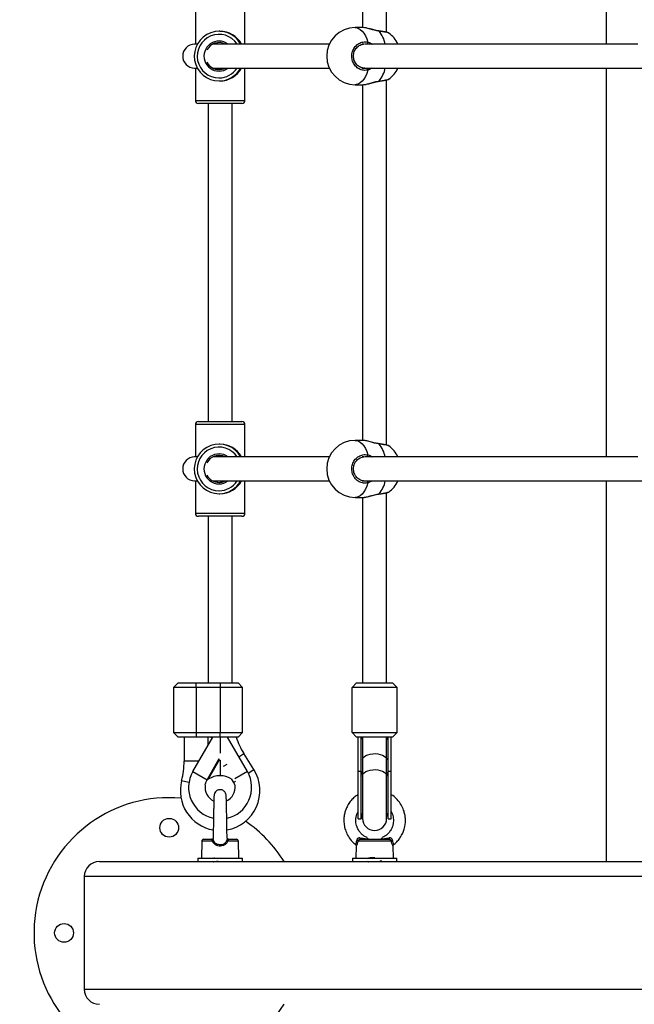
# Model space of a CAD drawing. Units: millimetres. Extents: x -5.7 to 11.4, y -0.5 to 15.
# Drawn here: x 1.7 to 2.1, y 6.2 to 6.9 of the extents above; entities that cross this region are included whole.
import ezdxf

# ---------------------------------------------------------------- set-up
doc = ezdxf.new("R2010")
doc.units = ezdxf.units.MM
doc.layers.add('DIASTASEIS', color=253, linetype='Continuous', lineweight=5)
doc.styles.get("Standard").update_dxf_attribs({"font": 'ARIALN.TTF'})
doc.dimstyles.get("Standard").update_dxf_attribs({"dimtxt": 0.18, "dimasz": 0.15, "dimexe": 0.18, "dimexo": 0.0625, "dimgap": 0.09, "dimtad": 0, "dimtih": 1, "dimtoh": 1, "dimzin": 0, "dimdsep": 46, "dimtxsty": 'Standard', "dimblk": 'OBLIQUE', "dimcen": 0.09, "dimadec": 0, "dimazin": 0, "dimtfac": 1, "dimtofl": 0, "dimtmove": 0, "dimatfit": 3, "dimfxl": 1, "dimtolj": 1, "dimtzin": 0, "dimarcsym": 0})

# ---------------------------------------------------------------- blocks, each defined once
blk = doc.blocks.new('sadw')
at = {"color": 7, "linetype": 'Continuous', "lineweight": 25}
for p, q in [((2645.94511, 2877.12385), (2645.94511, 2876.86785)), ((2645.7829, 2877.005), (2645.7829, 2876.87885)), ((2645.7989, 2876.87571), (2645.7989, 2877.005)), ((2645.67156, 2876.88935), (2645.67156, 2876.86785)), ((2645.70456, 2876.86785), (2645.70456, 2876.88935)), ((2645.68784, 2876.87635), (2645.68734, 2876.87635)), ((2645.78317, 2876.87885), (2645.77801, 2876.87885)), ((2645.78417, 2876.87872), (2645.78317, 2876.87884)), ((2645.80034, 2876.87517), (2645.80027, 2876.8752)), ((2645.67291, 2876.86785), (2645.67099, 2876.86785)), ((2645.76077, 2876.86785), (2645.68334, 2876.86785)), ((2645.78366, 2876.86785), (2645.7826, 2876.86785)), ((2645.78419, 2876.86783), (2645.7834, 2876.8677)), ((2645.67099, 2876.85185), (2645.67291, 2876.85185)), ((2645.67156, 2876.85185), (2645.67156, 2876.83035)), ((2645.68334, 2876.85185), (2645.76077, 2876.85185)), ((2645.70456, 2876.83035), (2645.70456, 2876.85185)), ((2645.78268, 2876.85185), (2646.15394, 2876.85185)), ((2645.78347, 2876.85191), (2645.78418, 2876.85195)), ((2645.94511, 2876.85185), (2645.94511, 2876.59315)), ((2645.68734, 2876.84335), (2645.68784, 2876.84335)), ((2645.7989, 2876.60101), (2645.7989, 2876.844)), ((2645.80029, 2876.8445), (2645.80031, 2876.84452)), ((2645.77801, 2876.84085), (2645.78317, 2876.84085)), ((2645.7829, 2876.84085), (2645.7829, 2876.60415)), ((2645.70256, 2876.82835), (2645.67356, 2876.82835)), ((2645.68006, 2876.82835), (2645.68006, 2876.61665)), ((2645.69606, 2876.61665), (2645.69606, 2876.82835)), ((2645.67156, 2876.61465), (2645.67156, 2876.59315)), ((2645.67356, 2876.61665), (2645.70255, 2876.61665)), ((2645.70255, 2876.61665), (2645.70256, 2876.61665)), ((2645.70456, 2876.59315), (2645.70456, 2876.61465)), ((2645.68784, 2876.60165), (2645.68734, 2876.60165)), ((2645.78317, 2876.60415), (2645.77801, 2876.60415)), ((2645.78417, 2876.60402), (2645.78317, 2876.60414)), ((2645.80034, 2876.60047), (2645.80027, 2876.6005)), ((2645.67291, 2876.59315), (2645.67099, 2876.59315)), ((2645.76077, 2876.59315), (2645.68334, 2876.59315)), ((2645.78366, 2876.59315), (2645.7826, 2876.59315)), ((2645.78419, 2876.59313), (2645.7834, 2876.593)), ((2645.67099, 2876.57715), (2645.67291, 2876.57715)), ((2645.67156, 2876.57715), (2645.67156, 2876.55565)), ((2645.68334, 2876.57715), (2645.76077, 2876.57715)), ((2645.70456, 2876.55565), (2645.70456, 2876.57715)), ((2645.78268, 2876.57715), (2646.15394, 2876.57715)), ((2645.78347, 2876.57721), (2645.78418, 2876.57725)), ((2645.94511, 2876.57715), (2645.94511, 2876.32385)), ((2645.68734, 2876.56865), (2645.68784, 2876.56865)), ((2645.7989, 2876.4427), (2645.7989, 2876.5693)), ((2645.80029, 2876.5698), (2645.80031, 2876.56982)), ((2645.77801, 2876.56615), (2645.78317, 2876.56615)), ((2645.7829, 2876.56615), (2645.7829, 2876.4427)), ((2645.70256, 2876.55365), (2645.67356, 2876.55365)), ((2645.68006, 2876.55365), (2645.68006, 2876.4427)), ((2645.69606, 2876.4427), (2645.69606, 2876.55365)), ((2645.66006, 2876.4427), (2645.65706, 2876.4397)), ((2645.66006, 2876.4427), (2645.67206, 2876.4427)), ((2645.67206, 2876.4397), (2645.67206, 2876.4427)), ((2645.67206, 2876.4427), (2645.68806, 2876.4427)), ((2645.68806, 2876.4427), (2645.70006, 2876.4427)), ((2645.68806, 2876.4427), (2645.68806, 2876.4397)), ((2645.70306, 2876.4397), (2645.70006, 2876.4427)), ((2645.7789, 2876.4427), (2645.7759, 2876.4397)), ((2645.7789, 2876.4427), (2645.8029, 2876.4427)), ((2645.8029, 2876.4427), (2645.8059, 2876.4397)), ((2645.65706, 2876.4397), (2645.65706, 2876.4097)), ((2645.67206, 2876.4397), (2645.65706, 2876.4397)), ((2645.68806, 2876.4397), (2645.67206, 2876.4397)), ((2645.67206, 2876.4397), (2645.67206, 2876.4097)), ((2645.68806, 2876.4397), (2645.68806, 2876.4097)), ((2645.70306, 2876.4397), (2645.68806, 2876.4397)), ((2645.70306, 2876.4097), (2645.70306, 2876.4397)), ((2645.8059, 2876.4397), (2645.7759, 2876.4397)), ((2645.7759, 2876.4097), (2645.7759, 2876.4397)), ((2645.8059, 2876.4097), (2645.8059, 2876.4397)), ((2645.65706, 2876.4097), (2645.66006, 2876.4067)), ((2645.65706, 2876.4097), (2645.67206, 2876.4097)), ((2645.67206, 2876.4067), (2645.66006, 2876.4067)), ((2645.66406, 2876.4067), (2645.66406, 2876.39065)), ((2645.66987, 2876.3837), (2645.68315, 2876.4067)), ((2645.67206, 2876.4097), (2645.68806, 2876.4097)), ((2645.67206, 2876.4097), (2645.67206, 2876.4067)), ((2645.68806, 2876.4067), (2645.67206, 2876.4067)), ((2645.68006, 2876.40134), (2645.68006, 2876.4067)), ((2645.68208, 2876.4067), (2645.68241, 2876.40542)), ((2645.68801, 2876.4067), (2645.68801, 2876.39589)), ((2645.68806, 2876.4067), (2645.68806, 2876.4097)), ((2645.68806, 2876.4097), (2645.70306, 2876.4097)), ((2645.70006, 2876.4067), (2645.68806, 2876.4067)), ((2645.68811, 2876.4067), (2645.68811, 2876.39611)), ((2645.70624, 2876.3837), (2645.69294, 2876.40673)), ((2645.70006, 2876.4067), (2645.70306, 2876.4097)), ((2645.7759, 2876.4097), (2645.8059, 2876.4097)), ((2645.7789, 2876.4067), (2645.7759, 2876.4097)), ((2645.8029, 2876.4067), (2645.7789, 2876.4067)), ((2645.7799, 2876.3837), (2645.7799, 2876.40673)), ((2645.7819, 2876.3837), (2645.7819, 2876.4067)), ((2645.7829, 2876.4067), (2645.7829, 2876.39144)), ((2645.7989, 2876.39144), (2645.7989, 2876.4067)), ((2645.7999, 2876.3837), (2645.7999, 2876.4067)), ((2645.8019, 2876.3837), (2645.8019, 2876.40673)), ((2645.8029, 2876.4067), (2645.8059, 2876.4097)), ((2645.68801, 2876.39132), (2645.68801, 2876.38093)), ((2645.68801, 2876.39124), (2645.68811, 2876.39106)), ((2645.68811, 2876.39113), (2645.68811, 2876.38093)), ((2645.71055, 2876.385), (2645.70391, 2876.39566)), ((2645.7829, 2876.39144), (2645.7829, 2876.38078)), ((2645.7989, 2876.38078), (2645.7989, 2876.39144)), ((2645.66987, 2876.3837), (2645.67934, 2876.37823)), ((2645.7799, 2876.3522), (2645.7799, 2876.3837)), ((2645.7819, 2876.3837), (2645.7799, 2876.3837)), ((2645.7819, 2876.3522), (2645.7819, 2876.3837)), ((2645.8019, 2876.3837), (2645.7999, 2876.3837)), ((2645.7999, 2876.3522), (2645.7999, 2876.3837)), ((2645.8019, 2876.3522), (2645.8019, 2876.3837)), ((2645.67941, 2876.37819), (2645.67934, 2876.37823)), ((2645.67941, 2876.37819), (2645.67937, 2876.37816)), ((2645.69546, 2876.37898), (2645.69697, 2876.37655)), ((2645.7829, 2876.38078), (2645.7829, 2876.3525)), ((2645.7989, 2876.3525), (2645.7989, 2876.38078)), ((2645.7799, 2876.3522), (2645.7819, 2876.3522)), ((2645.7999, 2876.3522), (2645.8019, 2876.3522)), ((2645.6771, 2876.3387), (2645.6825, 2876.3387)), ((2645.68342, 2876.33994), (2645.6834, 2876.33929)), ((2645.69361, 2876.3387), (2645.69901, 2876.3387)), ((2645.78146, 2876.3387), (2645.80034, 2876.3387)), ((2645.67585, 2876.33748), (2645.67556, 2876.3262)), ((2645.70056, 2876.3262), (2645.70026, 2876.33748)), ((2645.77816, 2876.33519), (2645.77815, 2876.33517)), ((2645.77861, 2876.33417), (2645.7784, 2876.3262)), ((2645.80203, 2876.33748), (2645.77978, 2876.33748)), ((2645.8034, 2876.3262), (2645.8032, 2876.33418)), ((2645.67326, 2876.3262), (2645.67326, 2876.32385)), ((2645.67326, 2876.3262), (2645.70203, 2876.3262)), ((2645.68374, 2876.3262), (2645.68391, 2876.3261)), ((2645.70203, 2876.3262), (2645.70286, 2876.3262)), ((2645.70286, 2876.32385), (2645.70286, 2876.3262)), ((2645.7761, 2876.3262), (2645.7761, 2876.32385)), ((2645.7761, 2876.3262), (2645.78113, 2876.3262)), ((2645.78113, 2876.3262), (2645.8057, 2876.3262)), ((2645.78654, 2876.3262), (2645.78676, 2876.32607)), ((2645.8057, 2876.32385), (2645.8057, 2876.3262)), ((2645.60766, 2876.32385), (2646.44859, 2876.32385)), ((2645.59766, 2876.31385), (2645.59766, 2876.23885))]:
    blk.add_line(p, q, dxfattribs=at)
at = {"color": 8, "linetype": 'Continuous', "lineweight": 25}
for p, q in [((2645.78418, 2876.85195), (2645.78433, 2876.85196)), ((2645.67156, 2876.83035), (2645.70455, 2876.83035)), ((2645.70455, 2876.83035), (2645.70456, 2876.83035)), ((2645.70456, 2876.61465), (2645.67156, 2876.61465)), ((2645.78418, 2876.57725), (2645.78433, 2876.57726)), ((2645.67156, 2876.55565), (2645.70455, 2876.55565)), ((2645.70455, 2876.55565), (2645.70456, 2876.55565)), ((2645.67388, 2876.39065), (2645.66406, 2876.39065)), ((2645.67934, 2876.37823), (2645.68751, 2876.39239)), ((2645.68775, 2876.39181), (2645.68018, 2876.3787)), ((2645.70054, 2876.39357), (2645.70391, 2876.39566)), ((2645.69036, 2876.38723), (2645.69282, 2876.38876)), ((2645.70624, 2876.3837), (2645.69791, 2876.37889)), ((2645.7068, 2876.38267), (2645.71055, 2876.385)), ((2645.6673, 2876.37637), (2645.6624, 2876.37763)), ((2645.69697, 2876.37655), (2645.69834, 2876.3774)), ((2645.68305, 2876.33748), (2645.67585, 2876.33748)), ((2645.70026, 2876.33748), (2645.69307, 2876.33748)), ((2646.44725, 2876.31385), (2645.59766, 2876.31385)), ((2645.59766, 2876.23885), (2646.43722, 2876.23885))]:
    blk.add_line(p, q, dxfattribs=at)
at = {"color": 8, "linetype": 'Continuous', "lineweight": 25, "flags": 128}
for points in [[(2645.77801, 2876.87885), (2645.77869, 2876.8788), (2645.78005, 2876.87842), (2645.78137, 2876.87767), (2645.78262, 2876.87656), (2645.78378, 2876.87512), (2645.78482, 2876.87337), (2645.78573, 2876.87136), (2645.78648, 2876.86911)], [(2645.79392, 2876.87644), (2645.79385, 2876.87653), (2645.79379, 2876.87656)], [(2645.78648, 2876.85058), (2645.78573, 2876.84834), (2645.78482, 2876.84632), (2645.78378, 2876.84457), (2645.78262, 2876.84313), (2645.78137, 2876.84202), (2645.78005, 2876.84127), (2645.77869, 2876.8409), (2645.77801, 2876.84085)], [(2645.77801, 2876.60415), (2645.77869, 2876.6041), (2645.78005, 2876.60372), (2645.78137, 2876.60297), (2645.78262, 2876.60186), (2645.78378, 2876.60042), (2645.78482, 2876.59867), (2645.78573, 2876.59666), (2645.78648, 2876.59441)], [(2645.79392, 2876.60174), (2645.79385, 2876.60183), (2645.79379, 2876.60186)], [(2645.78648, 2876.57588), (2645.78573, 2876.57364), (2645.78482, 2876.57162), (2645.78378, 2876.56987), (2645.78262, 2876.56843), (2645.78137, 2876.56732), (2645.78005, 2876.56657), (2645.77869, 2876.5662), (2645.77801, 2876.56615)], [(2645.7829, 2876.39144), (2645.78295, 2876.39189), (2645.78332, 2876.39279), (2645.78405, 2876.39362), (2645.7851, 2876.39434), (2645.78641, 2876.39494), (2645.78794, 2876.39536), (2645.78961, 2876.39561), (2645.79134, 2876.39566), (2645.79304, 2876.39551), (2645.79465, 2876.39517), (2645.79608, 2876.39466), (2645.79727, 2876.394), (2645.79816, 2876.39321), (2645.79872, 2876.39235), (2645.7989, 2876.39144)], [(2645.7829, 2876.38078), (2645.78295, 2876.38123), (2645.78332, 2876.38213), (2645.78405, 2876.38296), (2645.7851, 2876.38368), (2645.78641, 2876.38428), (2645.78794, 2876.3847), (2645.78961, 2876.38495), (2645.79134, 2876.385), (2645.79304, 2876.38485), (2645.79465, 2876.38451), (2645.79608, 2876.384), (2645.79727, 2876.38334), (2645.79816, 2876.38255), (2645.79872, 2876.38169), (2645.7989, 2876.38078)]]:
    blk.add_lwpolyline(points, dxfattribs=at)
at = {"color": 7, "linetype": 'Continuous', "lineweight": 25, "flags": 128}
for points in [[(2645.96609, 2876.86785), (2645.95231, 2876.86785), (2645.93877, 2876.86785), (2645.92548, 2876.86785), (2645.91244, 2876.86785), (2645.89966, 2876.86785), (2645.88714, 2876.86785), (2645.87489, 2876.86785), (2645.86291, 2876.86785), (2645.85121, 2876.86785), (2645.83978, 2876.86785), (2645.82864, 2876.86785), (2645.81779, 2876.86785), (2645.80724, 2876.86785), (2645.79697, 2876.86785), (2645.78701, 2876.86785), (2645.78454, 2876.86785)], [(2645.79379, 2876.84314), (2645.79385, 2876.84317), (2645.79392, 2876.84326)], [(2645.96609, 2876.59315), (2645.95231, 2876.59315), (2645.93877, 2876.59315), (2645.92548, 2876.59315), (2645.91244, 2876.59315), (2645.89966, 2876.59315), (2645.88714, 2876.59315), (2645.87489, 2876.59315), (2645.86291, 2876.59315), (2645.85121, 2876.59315), (2645.83978, 2876.59315), (2645.82864, 2876.59315), (2645.81779, 2876.59315), (2645.80724, 2876.59315), (2645.79697, 2876.59315), (2645.78701, 2876.59315), (2645.78454, 2876.59315)], [(2645.79379, 2876.56844), (2645.79385, 2876.56847), (2645.79392, 2876.56856)], [(2645.67847, 2876.37603), (2645.67859, 2876.37643), (2645.67938, 2876.37816)], [(2645.67819, 2876.37483), (2645.6784, 2876.37572), (2645.67847, 2876.37603)], [(2645.78146, 2876.3387), (2645.78142, 2876.33871), (2645.78137, 2876.33876), (2645.78132, 2876.33883), (2645.78128, 2876.33894), (2645.78125, 2876.33907), (2645.78122, 2876.33922), (2645.78119, 2876.33939), (2645.78117, 2876.33957)], [(2645.80064, 2876.33957), (2645.80062, 2876.33939), (2645.80059, 2876.33922), (2645.80056, 2876.33907), (2645.80052, 2876.33894), (2645.80048, 2876.33883), (2645.80044, 2876.33876), (2645.80039, 2876.33871), (2645.80034, 2876.3387)]]:
    blk.add_lwpolyline(points, dxfattribs=at)
at = {"color": 7, "linetype": 'Continuous', "lineweight": 25}
for centre in [(2645.65416, 2876.34635), (2645.58416, 2876.27635)]:
    blk.add_circle(centre, 0.00625, dxfattribs=at)
for centre, radius, start, end in [((2645.68734, 2876.85985), 0.0165, 29.00594, 270.00099), ((2645.77801, 2876.85985), 0.019, 90, 270), ((2645.78918, 2876.85985), 0.019, 24.90106, 53.93908), ((2645.68733, 2876.85985), 0.009, 62.73268, 152.93181), ((2645.67118, 2876.85985), 0.008, 91.34676, 268.65324), ((2645.68733, 2876.85985), 0.009, 207.06917, 269.99876), ((2645.68733, 2876.85985), 0.009, 270.00014, 297.2682), ((2645.68734, 2876.85985), 0.0165, 270.00111, 331.00073), ((2645.78918, 2876.85985), 0.019, 305.98359, 335.09894), ((2645.67356, 2876.83035), 0.002, 180, 270), ((2645.70256, 2876.83035), 0.002, 270, 0), ((2645.67356, 2876.61465), 0.002, 90, 180), ((2645.70256, 2876.61465), 0.002, 0, 90), ((2645.68734, 2876.58515), 0.0165, 29.00594, 270.00099), ((2645.77801, 2876.58515), 0.019, 90, 270), ((2645.78918, 2876.58515), 0.019, 24.90106, 53.93908), ((2645.68733, 2876.58515), 0.009, 62.73268, 152.93181), ((2645.67118, 2876.58515), 0.008, 91.34676, 268.65324), ((2645.68733, 2876.58515), 0.009, 207.06917, 269.99876), ((2645.68733, 2876.58515), 0.009, 270.00014, 297.2682), ((2645.68734, 2876.58515), 0.0165, 270.00111, 331.00073), ((2645.78918, 2876.58515), 0.019, 305.98359, 335.09894), ((2645.67356, 2876.55565), 0.002, 180, 270), ((2645.70256, 2876.55565), 0.002, 270, 0), ((2645.74806, 2876.42315), 0.052, 198.44577, 211.90898), ((2645.61206, 2876.39065), 0.052, 345.5012, 0), ((2645.68806, 2876.3732), 0.021, 150, 257.82188), ((2645.68806, 2876.3732), 0.021, 282.13161, 30), ((2645.68806, 2876.371), 0.0265, 279.91898, 31.90898), ((2645.68806, 2876.371), 0.0265, 165.5012, 260.12358), ((2645.68806, 2876.3732), 0.01007, 150, 150.44593), ((2645.68806, 2876.36593), 0.015, 90.19099, 121.66133), ((2645.68806, 2876.36593), 0.015, 60.43477, 89.80901), ((2645.68806, 2876.3732), 0.01, 170.59123, 244.98662), ((2645.68806, 2876.3732), 0.01, 295.18187, 7.05981), ((2645.68806, 2876.371), 0.0105, 19.06112, 31.90898), ((2645.65416, 2876.27635), 0.09, 84.98508, 328.14457), ((2645.7909, 2876.3522), 0.009, 152.73396, 180), ((2645.7909, 2876.3525), 0.008, 180, 0), ((2645.7909, 2876.3522), 0.009, 0, 27.26604), ((2645.65416, 2876.27635), 0.09, 31.85543, 55.61187), ((2645.6771, 2876.33745), 0.00125, 90, 178.5), ((2645.68233, 2876.33935), 0.002, 290.82429, 312.25107), ((2645.69378, 2876.33935), 0.002, 227.7449, 249.17414), ((2645.69901, 2876.33745), 0.00125, 1.5, 90), ((2645.77859, 2876.33606), 0.00186, 50.12168, 77.79591), ((2645.80322, 2876.33606), 0.00186, 102.20409, 129.87832), ((2645.60766, 2876.31385), 0.01, 90, 180), ((2645.60766, 2876.23885), 0.01, 180, 270)]:
    blk.add_arc(centre, radius, start, end, dxfattribs=at)
at = {"color": 8, "linetype": 'Continuous', "lineweight": 25}
for centre, radius, start, end in [((2645.77822, 2876.86374), 0.02018, 11.74146, 38.97916), ((2645.68732, 2876.85985), 0.0145, 33.48906, 270.00049), ((2645.68732, 2876.85985), 0.01, 53.13432, 269.99879), ((2645.78431, 2876.86905), 0.00217, 326.26159, 1.49403), ((2645.68731, 2876.85985), 0.0145, 270.00109, 326.51771), ((2645.68732, 2876.85985), 0.01, 270.00031, 306.87259), ((2645.78431, 2876.85064), 0.00217, 358.50597, 33.73841), ((2645.7787, 2876.85573), 0.01968, 320.66277, 348.6166), ((2645.77822, 2876.58904), 0.02018, 11.74146, 38.97916), ((2645.68732, 2876.58515), 0.0145, 33.48906, 270.00049), ((2645.68732, 2876.58515), 0.01, 53.13432, 269.99879), ((2645.78431, 2876.59435), 0.00217, 326.26159, 1.49403), ((2645.68731, 2876.58515), 0.0145, 270.00109, 326.51771), ((2645.68732, 2876.58515), 0.01, 270.00031, 306.87259), ((2645.78431, 2876.57594), 0.00217, 358.50597, 33.73841), ((2645.7787, 2876.58103), 0.01968, 320.66277, 348.6166), ((2645.78494, 2876.3839), 0.00304, 183.75074, 228.00264), ((2645.79687, 2876.3839), 0.00304, 311.99736, 356.24926)]:
    blk.add_arc(centre, radius, start, end, dxfattribs=at)
at = {"color": 7, "linetype": 'Continuous', "lineweight": 25}
for centre, major_axis, start_param, end_param in [((2645.68806, 2876.85985), (0.01174, -0.01174), 1.298198, 2.362804), ((2645.68806, 2876.85985), (0.00641, -0.00641), 2.396599, 2.838687), ((2645.68806, 2876.85985), (-0.00641, -0.00641), 0.302906, 0.744994), ((2645.68806, 2876.85985), (-0.01174, -0.01174), 0.778788, 1.843395), ((2645.68806, 2876.58515), (-0.01174, 0.01174), 4.439791, 5.504397), ((2645.68806, 2876.58515), (-0.00641, 0.00641), 5.538198, 5.980279), ((2645.68806, 2876.58515), (-0.00641, -0.00641), 0.302906, 0.744992), ((2645.68806, 2876.58515), (-0.01174, -0.01174), 0.778788, 1.843395)]:
    blk.add_ellipse(centre, major_axis=major_axis, ratio=0.986867, start_param=start_param, end_param=end_param, dxfattribs=at)
at = {"color": 8, "linetype": 'Continuous', "lineweight": 25}
for start_param, end_param in [(5.056245, 5.188271), (1.094914, 1.22694)]:
    blk.add_ellipse((2645.7909, 2876.41251), major_axis=(0, -0.01725), ratio=0.521739, start_param=start_param, end_param=end_param, dxfattribs=at)
for points, knots in [([(2645.79392, 2876.87644), (2645.79292, 2876.87662), (2645.79091, 2876.877), (2645.78789, 2876.87791), (2645.7855, 2876.87859), (2645.7845, 2876.87869), (2645.78417, 2876.87872)], [0, 0, 0, 0, 0.275329, 0.554257, 0.855989, 1, 1, 1, 1]), ([(2645.80027, 2876.8752), (2645.80017, 2876.87526), (2645.79991, 2876.87541), (2645.79833, 2876.87576), (2645.79618, 2876.87613), (2645.79455, 2876.87635), (2645.79392, 2876.87644)], [0, 0, 0, 0, 0.193839, 0.498255, 0.805216, 1, 1, 1, 1]), ([(2645.78648, 2876.86911), (2645.78744, 2876.86884), (2645.78843, 2876.86857), (2645.78921, 2876.86787), (2645.78924, 2876.86785)], [0, 0, 0, 0, 0.968826, 1, 1, 1, 1]), ([(2645.78909, 2876.85185), (2645.7884, 2876.85141), (2645.78755, 2876.85088), (2645.78665, 2876.85063), (2645.78648, 2876.85058)], [0, 0, 0, 0, 0.815214, 1, 1, 1, 1]), ([(2645.78424, 2876.84098), (2645.78449, 2876.841), (2645.78532, 2876.84108), (2645.78739, 2876.84165), (2645.79022, 2876.84248), (2645.79253, 2876.84305), (2645.79374, 2876.84323), (2645.79392, 2876.84326)], [0, 0, 0, 0, 0.113376, 0.373898, 0.653217, 0.949309, 1, 1, 1, 1]), ([(2645.79392, 2876.84326), (2645.79491, 2876.8434), (2645.79691, 2876.84367), (2645.79905, 2876.84408), (2645.80022, 2876.84437), (2645.80028, 2876.84448), (2645.80029, 2876.8445)], [0, 0, 0, 0, 0.308063, 0.616124, 0.923998, 1, 1, 1, 1]), ([(2645.79392, 2876.60174), (2645.79292, 2876.60192), (2645.79091, 2876.6023), (2645.78789, 2876.60321), (2645.7855, 2876.60389), (2645.7845, 2876.60399), (2645.78417, 2876.60402)], [0, 0, 0, 0, 0.275329, 0.554257, 0.855989, 1, 1, 1, 1]), ([(2645.80027, 2876.6005), (2645.80017, 2876.60056), (2645.79991, 2876.60071), (2645.79833, 2876.60106), (2645.79618, 2876.60143), (2645.79455, 2876.60165), (2645.79392, 2876.60174)], [0, 0, 0, 0, 0.193839, 0.498255, 0.805216, 1, 1, 1, 1]), ([(2645.78648, 2876.59441), (2645.78744, 2876.59414), (2645.78843, 2876.59387), (2645.78921, 2876.59317), (2645.78924, 2876.59315)], [0, 0, 0, 0, 0.968826, 1, 1, 1, 1]), ([(2645.78909, 2876.57715), (2645.7884, 2876.57671), (2645.78755, 2876.57618), (2645.78665, 2876.57593), (2645.78648, 2876.57588)], [0, 0, 0, 0, 0.815214, 1, 1, 1, 1]), ([(2645.78424, 2876.56628), (2645.78449, 2876.5663), (2645.78532, 2876.56638), (2645.78739, 2876.56695), (2645.79022, 2876.56778), (2645.79253, 2876.56835), (2645.79374, 2876.56853), (2645.79392, 2876.56856)], [0, 0, 0, 0, 0.113376, 0.373898, 0.653217, 0.949309, 1, 1, 1, 1]), ([(2645.79392, 2876.56856), (2645.79491, 2876.5687), (2645.79691, 2876.56897), (2645.79905, 2876.56938), (2645.80022, 2876.56967), (2645.80028, 2876.56978), (2645.80029, 2876.5698)], [0, 0, 0, 0, 0.308063, 0.616124, 0.923998, 1, 1, 1, 1]), ([(2645.68368, 2876.33787), (2645.68364, 2876.33799), (2645.68353, 2876.33833), (2645.68341, 2876.33882), (2645.68341, 2876.3391), (2645.6834, 2876.33922)], [0, 0, 0, 0, 0.2386389, 0.6670174, 1, 1, 1, 1]), ([(2645.69271, 2876.33918), (2645.69271, 2876.33916), (2645.69271, 2876.33902), (2645.69268, 2876.3388), (2645.69259, 2876.33837), (2645.69251, 2876.33811), (2645.69243, 2876.33787)], [0, 0, 0, 0, 0.050318, 0.449956, 0.514519, 1, 1, 1, 1]), ([(2645.77815, 2876.33517), (2645.77815, 2876.33517), (2645.77812, 2876.33513), (2645.77826, 2876.33536), (2645.77858, 2876.336), (2645.77888, 2876.33697), (2645.77895, 2876.33762), (2645.77898, 2876.33787)], [0, 0, 0, 0, 0.040087, 0.308628, 0.622669, 0.854612, 1, 1, 1, 1]), ([(2645.80283, 2876.33787), (2645.80283, 2876.33786), (2645.80286, 2876.33744), (2645.80294, 2876.33699), (2645.80313, 2876.33631), (2645.80335, 2876.33573), (2645.80363, 2876.33522), (2645.80365, 2876.33519), (2645.80366, 2876.33517)], [0, 0, 0, 0, 0.005911, 0.231562, 0.263579, 0.486709, 0.735229, 1, 1, 1, 1]), ([(2645.77978, 2876.33748), (2645.77971, 2876.33717), (2645.77955, 2876.33639), (2645.77915, 2876.33521), (2645.77876, 2876.33441), (2645.77859, 2876.33411), (2645.77862, 2876.33416), (2645.77862, 2876.33417)], [0, 0, 0, 0, 0.153109, 0.394234, 0.704954, 0.961247, 1, 1, 1, 1]), ([(2645.80318, 2876.33418), (2645.80317, 2876.3342), (2645.80314, 2876.33425), (2645.80282, 2876.33487), (2645.80239, 2876.3359), (2645.80216, 2876.33692), (2645.80203, 2876.33748)], [0, 0, 0, 0, 0.235442, 0.483829, 0.716563, 1, 1, 1, 1])]:
    blk.add_open_spline(points, degree=3, knots=knots, dxfattribs=at)
at = {"color": 7, "linetype": 'Continuous', "lineweight": 25}
for points, knots in [([(2645.79379, 2876.87657), (2645.79343, 2876.87662), (2645.79258, 2876.87673), (2645.79116, 2876.87706), (2645.78958, 2876.87747), (2645.78798, 2876.87792), (2645.78644, 2876.87833), (2645.78514, 2876.87864), (2645.78446, 2876.87872), (2645.78418, 2876.87876)], [0, 0, 0, 0, 0.106356, 0.24819, 0.399986, 0.55859, 0.723089, 0.887465, 1, 1, 1, 1]), ([(2645.80029, 2876.87524), (2645.80024, 2876.87527), (2645.80004, 2876.87539), (2645.79966, 2876.87551), (2645.79895, 2876.8757), (2645.79794, 2876.87591), (2645.7967, 2876.87614), (2645.7953, 2876.87635), (2645.79427, 2876.87649), (2645.79379, 2876.87655)], [0, 0, 0, 0, 0.047287, 0.172319, 0.342942, 0.50566, 0.677111, 0.84794, 1, 1, 1, 1]), ([(2645.78648, 2876.85058), (2645.78549, 2876.85045), (2645.7835, 2876.85018), (2645.78057, 2876.85116), (2645.77811, 2876.85307), (2645.77638, 2876.85576), (2645.77558, 2876.8589), (2645.77579, 2876.86213), (2645.77698, 2876.86509), (2645.779, 2876.86747), (2645.78164, 2876.869), (2645.78426, 2876.8695), (2645.78586, 2876.86922), (2645.78648, 2876.86911)], [0, 0, 0, 0, 0.0950243, 0.1900479, 0.2850139, 0.3794159, 0.4729665, 0.5657988, 0.6584278, 0.7514713, 0.8453186, 0.9399507, 1, 1, 1, 1]), ([(2645.7835, 2876.8519), (2645.78305, 2876.85196), (2645.78213, 2876.8521), (2645.7808, 2876.85269), (2645.77957, 2876.85356), (2645.77852, 2876.85467), (2645.77769, 2876.85599), (2645.77712, 2876.85746), (2645.77682, 2876.85901), (2645.77681, 2876.86059), (2645.77709, 2876.86215), (2645.77764, 2876.86361), (2645.77844, 2876.86492), (2645.77946, 2876.86605), (2645.78067, 2876.86692), (2645.782, 2876.86755), (2645.78294, 2876.86772), (2645.78341, 2876.8678)], [0, 0, 0, 0, 0.06285, 0.130944, 0.198927, 0.26649, 0.333696, 0.400672, 0.467127, 0.533424, 0.599405, 0.665661, 0.732168, 0.798879, 0.866008, 0.933227, 1, 1, 1, 1]), ([(2645.78425, 2876.84093), (2645.78467, 2876.841), (2645.7855, 2876.84113), (2645.78696, 2876.8415), (2645.78852, 2876.84193), (2645.79016, 2876.84238), (2645.79175, 2876.84277), (2645.79298, 2876.84304), (2645.79361, 2876.8431), (2645.79379, 2876.84312)], [0, 0, 0, 0, 0.163749, 0.325075, 0.487317, 0.649416, 0.808957, 0.947245, 1, 1, 1, 1]), ([(2645.79378, 2876.84314), (2645.79401, 2876.84317), (2645.79479, 2876.84327), (2645.796, 2876.84345), (2645.79736, 2876.84367), (2645.7985, 2876.84389), (2645.79941, 2876.84411), (2645.79993, 2876.84425), (2645.80022, 2876.84441), (2645.8003, 2876.84446)], [0, 0, 0, 0, 0.0708104, 0.239031, 0.4084342, 0.5780132, 0.75053, 0.9271701, 1, 1, 1, 1]), ([(2645.78317, 2876.84085), (2645.78318, 2876.84085), (2645.78338, 2876.8408), (2645.78382, 2876.84089), (2645.78424, 2876.84098)], [0, 0, 0, 0, 0.023672, 1, 1, 1, 1]), ([(2645.79379, 2876.60187), (2645.79343, 2876.60192), (2645.79258, 2876.60203), (2645.79116, 2876.60236), (2645.78958, 2876.60277), (2645.78798, 2876.60322), (2645.78644, 2876.60363), (2645.78514, 2876.60394), (2645.78446, 2876.60402), (2645.78418, 2876.60406)], [0, 0, 0, 0, 0.1063561, 0.2481898, 0.3999862, 0.5585905, 0.7230886, 0.8874651, 1, 1, 1, 1]), ([(2645.80029, 2876.60054), (2645.80024, 2876.60057), (2645.80004, 2876.60069), (2645.79966, 2876.60081), (2645.79895, 2876.601), (2645.79794, 2876.60121), (2645.7967, 2876.60144), (2645.7953, 2876.60165), (2645.79427, 2876.60179), (2645.79379, 2876.60185)], [0, 0, 0, 0, 0.047287, 0.172319, 0.342942, 0.50566, 0.677111, 0.84794, 1, 1, 1, 1]), ([(2645.78648, 2876.57588), (2645.78549, 2876.57575), (2645.7835, 2876.57548), (2645.78057, 2876.57646), (2645.77811, 2876.57837), (2645.77638, 2876.58106), (2645.77558, 2876.5842), (2645.77579, 2876.58743), (2645.77698, 2876.59039), (2645.779, 2876.59277), (2645.78164, 2876.5943), (2645.78426, 2876.5948), (2645.78586, 2876.59452), (2645.78648, 2876.59441)], [0, 0, 0, 0, 0.095024, 0.190048, 0.285014, 0.379416, 0.472967, 0.565799, 0.658428, 0.751471, 0.845319, 0.939951, 1, 1, 1, 1]), ([(2645.7835, 2876.5772), (2645.78305, 2876.57726), (2645.78213, 2876.5774), (2645.7808, 2876.57799), (2645.77957, 2876.57886), (2645.77852, 2876.57997), (2645.77769, 2876.58129), (2645.77712, 2876.58276), (2645.77682, 2876.58431), (2645.77681, 2876.58589), (2645.77709, 2876.58745), (2645.77764, 2876.58891), (2645.77844, 2876.59022), (2645.77946, 2876.59135), (2645.78067, 2876.59222), (2645.782, 2876.59285), (2645.78294, 2876.59302), (2645.78341, 2876.5931)], [0, 0, 0, 0, 0.0628501, 0.130944, 0.1989266, 0.26649, 0.3336961, 0.400672, 0.4671267, 0.5334237, 0.5994054, 0.6656608, 0.7321682, 0.7988787, 0.8660083, 0.9332269, 1, 1, 1, 1]), ([(2645.78425, 2876.56623), (2645.78467, 2876.5663), (2645.7855, 2876.56643), (2645.78696, 2876.5668), (2645.78852, 2876.56723), (2645.79016, 2876.56768), (2645.79175, 2876.56807), (2645.79298, 2876.56834), (2645.79361, 2876.5684), (2645.79379, 2876.56842)], [0, 0, 0, 0, 0.163749, 0.325075, 0.487317, 0.649416, 0.808957, 0.947245, 1, 1, 1, 1]), ([(2645.79378, 2876.56844), (2645.79401, 2876.56847), (2645.79479, 2876.56857), (2645.796, 2876.56875), (2645.79736, 2876.56897), (2645.7985, 2876.56919), (2645.79941, 2876.56941), (2645.79993, 2876.56955), (2645.80022, 2876.56971), (2645.8003, 2876.56976)], [0, 0, 0, 0, 0.07081, 0.239031, 0.408434, 0.578013, 0.75053, 0.92717, 1, 1, 1, 1]), ([(2645.78317, 2876.56615), (2645.78318, 2876.56615), (2645.78338, 2876.5661), (2645.78382, 2876.56619), (2645.78424, 2876.56628)], [0, 0, 0, 0, 0.0236715, 1, 1, 1, 1]), ([(2645.67937, 2876.37816), (2645.67935, 2876.37816), (2645.67931, 2876.37816), (2645.6793, 2876.37816), (2645.6793, 2876.37816)], [0, 0, 0, 0, 0.715533, 1, 1, 1, 1]), ([(2645.68018, 2876.3787), (2645.68013, 2876.37866), (2645.67991, 2876.37853), (2645.67964, 2876.37835), (2645.67946, 2876.37822), (2645.67941, 2876.37819)], [0, 0, 0, 0, 0.193096, 0.805816, 1, 1, 1, 1]), ([(2645.69205, 2876.3675), (2645.69203, 2876.36794), (2645.69199, 2876.36875), (2645.69152, 2876.36978), (2645.69095, 2876.37051), (2645.69023, 2876.37109), (2645.68944, 2876.37149), (2645.6883, 2876.37175), (2645.68723, 2876.37167), (2645.68618, 2876.37127), (2645.6853, 2876.37068), (2645.68461, 2876.36982), (2645.68417, 2876.36883), (2645.6841, 2876.36822), (2645.68406, 2876.36789)], [0, 0, 0, 0, 0.10433, 0.19265, 0.26546, 0.324812, 0.412631, 0.476031, 0.602602, 0.662003, 0.743195, 0.853716, 0.922369, 1, 1, 1, 1]), ([(2645.68406, 2876.36789), (2645.68405, 2876.36785), (2645.68403, 2876.36775), (2645.68396, 2876.36709), (2645.68391, 2876.36565), (2645.68385, 2876.3633), (2645.68379, 2876.36075), (2645.68374, 2876.35829), (2645.68371, 2876.35606), (2645.68367, 2876.35403), (2645.68363, 2876.35138), (2645.68358, 2876.34864), (2645.68353, 2876.34591), (2645.68349, 2876.3437), (2645.68345, 2876.34143), (2645.68342, 2876.33985), (2645.6834, 2876.33923), (2645.6834, 2876.33922)], [0, 0, 0, 0, 0.061855, 0.120434, 0.228328, 0.323867, 0.407208, 0.478439, 0.537559, 0.587168, 0.636971, 0.739792, 0.79301, 0.851744, 0.920333, 0.99866, 1, 1, 1, 1]), ([(2645.69271, 2876.3393), (2645.6927, 2876.33967), (2645.69267, 2876.34083), (2645.69262, 2876.34334), (2645.69257, 2876.34635), (2645.69252, 2876.34907), (2645.69247, 2876.3521), (2645.69242, 2876.35546), (2645.69236, 2876.35889), (2645.69231, 2876.36114), (2645.69228, 2876.36261), (2645.69225, 2876.36372), (2645.69222, 2876.36487), (2645.69218, 2876.36594), (2645.69215, 2876.36678), (2645.6921, 2876.36739), (2645.69207, 2876.36744), (2645.69206, 2876.36746)], [0, 0, 0, 0, 0.044983, 0.141778, 0.225872, 0.297164, 0.355792, 0.460126, 0.557033, 0.638812, 0.66612, 0.707296, 0.762919, 0.814081, 0.873164, 0.940249, 1, 1, 1, 1]), ([(2645.7799, 2876.36845), (2645.77928, 2876.36804), (2645.77778, 2876.36706), (2645.77568, 2876.36504), (2645.77368, 2876.36248), (2645.77216, 2876.35966), (2645.77112, 2876.35679), (2645.77051, 2876.35384), (2645.77034, 2876.35071), (2645.77068, 2876.34736), (2645.77165, 2876.34385), (2645.77342, 2876.3403), (2645.77561, 2876.33727), (2645.7775, 2876.33583), (2645.77823, 2876.33528)], [0, 0, 0, 0, 0.057335, 0.137729, 0.223861, 0.306805, 0.383639, 0.458061, 0.538186, 0.624326, 0.716494, 0.817186, 0.929918, 1, 1, 1, 1]), ([(2645.80366, 2876.33517), (2645.80372, 2876.33522), (2645.8047, 2876.33587), (2645.80618, 2876.33747), (2645.80815, 2876.33996), (2645.80958, 2876.34258), (2645.81051, 2876.34508), (2645.81131, 2876.34829), (2645.81153, 2876.3516), (2645.81107, 2876.35523), (2645.81023, 2876.35833), (2645.80862, 2876.36179), (2645.80616, 2876.36506), (2645.80379, 2876.3673), (2645.80228, 2876.3682), (2645.8019, 2876.36842)], [0, 0, 0, 0, 0.005953, 0.090561, 0.165674, 0.251009, 0.319423, 0.371056, 0.505139, 0.57222, 0.65264, 0.751386, 0.864711, 0.966193, 1, 1, 1, 1]), ([(2645.78597, 2876.33978), (2645.7856, 2876.33992), (2645.78454, 2876.34034), (2645.78305, 2876.34141), (2645.78159, 2876.34278), (2645.78023, 2876.34454), (2645.77922, 2876.34653), (2645.77848, 2876.34912), (2645.77832, 2876.35138), (2645.7786, 2876.35358), (2645.77904, 2876.35534), (2645.77961, 2876.35649), (2645.7799, 2876.35707)], [0, 0, 0, 0, 0.057874, 0.165566, 0.262431, 0.348496, 0.487949, 0.584278, 0.737477, 0.813984, 0.905304, 1, 1, 1, 1]), ([(2645.8019, 2876.35707), (2645.80207, 2876.35677), (2645.80254, 2876.35595), (2645.80322, 2876.35387), (2645.80353, 2876.35135), (2645.80323, 2876.34872), (2645.80262, 2876.3466), (2645.80153, 2876.34443), (2645.79987, 2876.34234), (2645.79794, 2876.34069), (2645.79644, 2876.34007), (2645.79585, 2876.33982)], [0, 0, 0, 0, 0.049603, 0.137638, 0.315596, 0.414719, 0.520522, 0.636142, 0.764935, 0.906924, 1, 1, 1, 1]), ([(2645.68305, 2876.33748), (2645.683, 2876.33755), (2645.68285, 2876.33777), (2645.68266, 2876.33809), (2645.68252, 2876.33842), (2645.68248, 2876.33865), (2645.68249, 2876.33868), (2645.6825, 2876.3387)], [0, 0, 0, 0, 0.121988, 0.351694, 0.570799, 0.786206, 1, 1, 1, 1]), ([(2645.6834, 2876.33926), (2645.6834, 2876.33926), (2645.68341, 2876.33929), (2645.68339, 2876.33921), (2645.68327, 2876.33901), (2645.68298, 2876.33879), (2645.68268, 2876.33867), (2645.68252, 2876.3387), (2645.6825, 2876.33871)], [0, 0, 0, 0, 0.011996, 0.209436, 0.439101, 0.699133, 0.969082, 1, 1, 1, 1]), ([(2645.68368, 2876.33787), (2645.68368, 2876.33786), (2645.68382, 2876.33744), (2645.68406, 2876.33699), (2645.68464, 2876.33631), (2645.68539, 2876.33572), (2645.68673, 2876.33523), (2645.68834, 2876.33509), (2645.68991, 2876.33536), (2645.69094, 2876.3359), (2645.69167, 2876.33651), (2645.69206, 2876.33701), (2645.69232, 2876.33756), (2645.69239, 2876.33776), (2645.69243, 2876.33787)], [0, 0, 0, 0, 0.003025, 0.118493, 0.134877, 0.249055, 0.376226, 0.520179, 0.679531, 0.799033, 0.83529, 0.942684, 0.969255, 1, 1, 1, 1]), ([(2645.6927, 2876.3393), (2645.6927, 2876.33928), (2645.69271, 2876.33925), (2645.69271, 2876.3392), (2645.69271, 2876.33918)], [0, 0, 0, 0, 0.672061, 1, 1, 1, 1]), ([(2645.6936, 2876.33871), (2645.69358, 2876.3387), (2645.69342, 2876.33868), (2645.69313, 2876.33879), (2645.69285, 2876.339), (2645.69273, 2876.33918), (2645.6927, 2876.33928), (2645.69271, 2876.33926), (2645.69271, 2876.33926)], [0, 0, 0, 0, 0.032542, 0.311211, 0.549243, 0.748757, 0.957888, 1, 1, 1, 1]), ([(2645.69325, 2876.33878), (2645.69318, 2876.3388), (2645.6931, 2876.33882), (2645.69305, 2876.33886), (2645.69305, 2876.33886)], [0, 0, 0, 0, 0.921938, 1, 1, 1, 1]), ([(2645.69361, 2876.3387), (2645.69362, 2876.3387), (2645.69362, 2876.33869), (2645.69363, 2876.33857), (2645.69355, 2876.3383), (2645.69336, 2876.33792), (2645.69316, 2876.33763), (2645.69307, 2876.33748)], [0, 0, 0, 0, 0.081218, 0.292813, 0.518393, 0.757919, 1, 1, 1, 1]), ([(2645.78117, 2876.33957), (2645.78107, 2876.33958), (2645.78074, 2876.33962), (2645.78021, 2876.33955), (2645.77979, 2876.33931), (2645.77945, 2876.33903), (2645.77928, 2876.3388), (2645.77906, 2876.33837), (2645.77902, 2876.33811), (2645.77898, 2876.33787)], [0, 0, 0, 0, 0.095356, 0.325027, 0.497884, 0.544918, 0.736428, 0.767359, 1, 1, 1, 1]), ([(2645.77978, 2876.33748), (2645.77984, 2876.33763), (2645.77997, 2876.33792), (2645.78034, 2876.3383), (2645.78078, 2876.33857), (2645.78118, 2876.33869), (2645.7814, 2876.3387), (2645.78146, 2876.3387)], [0, 0, 0, 0, 0.242078, 0.481604, 0.707187, 0.918781, 1, 1, 1, 1]), ([(2645.78117, 2876.33957), (2645.78198, 2876.33945), (2645.78343, 2876.33923), (2645.7852, 2876.33901), (2645.78617, 2876.33892), (2645.78654, 2876.33889)], [0, 0, 0, 0, 0.435491, 0.787079, 1, 1, 1, 1]), ([(2645.78594, 2876.3397), (2645.78593, 2876.3397), (2645.78591, 2876.33973), (2645.78612, 2876.33944), (2645.78639, 2876.33908), (2645.78654, 2876.33889)], [0, 0, 0, 0, 0.178004, 0.55412, 1, 1, 1, 1]), ([(2645.79527, 2876.33889), (2645.79537, 2876.33902), (2645.79555, 2876.33925), (2645.79578, 2876.33957), (2645.79592, 2876.33977), (2645.7959, 2876.33973), (2645.79589, 2876.33973)], [0, 0, 0, 0, 0.2952923, 0.5223632, 0.9633459, 1, 1, 1, 1]), ([(2645.79527, 2876.33889), (2645.79564, 2876.33892), (2645.79668, 2876.33902), (2645.79845, 2876.33924), (2645.7999, 2876.33946), (2645.80064, 2876.33957)], [0, 0, 0, 0, 0.212912, 0.604108, 1, 1, 1, 1]), ([(2645.80203, 2876.33748), (2645.802, 2876.33755), (2645.80192, 2876.33777), (2645.80168, 2876.33809), (2645.8013, 2876.33842), (2645.80084, 2876.33865), (2645.80051, 2876.33868), (2645.80034, 2876.3387)], [0, 0, 0, 0, 0.121988, 0.351694, 0.570799, 0.786206, 1, 1, 1, 1]), ([(2645.80283, 2876.33787), (2645.80282, 2876.33799), (2645.80277, 2876.33833), (2645.80254, 2876.33883), (2645.80223, 2876.33916), (2645.80187, 2876.33941), (2645.80163, 2876.33951), (2645.80116, 2876.33961), (2645.80089, 2876.33959), (2645.80064, 2876.33957)], [0, 0, 0, 0, 0.11968, 0.334517, 0.514227, 0.539929, 0.74356, 0.757405, 1, 1, 1, 1]), ([(2645.69307, 2876.33748), (2645.69302, 2876.33735), (2645.69277, 2876.33665), (2645.69202, 2876.33554), (2645.69095, 2876.33483), (2645.68973, 2876.33433), (2645.68838, 2876.33406), (2645.68656, 2876.33424), (2645.68504, 2876.33486), (2645.68376, 2876.3359), (2645.6833, 2876.33692), (2645.68305, 2876.33748)], [0, 0, 0, 0, 0.032368, 0.172458, 0.308646, 0.327958, 0.480636, 0.617758, 0.741939, 0.858295, 1, 1, 1, 1]), ([(2645.77812, 2876.33514), (2645.77819, 2876.33509), (2645.77836, 2876.33497), (2645.77851, 2876.33469), (2645.77861, 2876.3344), (2645.77861, 2876.33423), (2645.77861, 2876.33417)], [0, 0, 0, 0, 0.211933, 0.547192, 0.823901, 1, 1, 1, 1]), ([(2645.8032, 2876.33416), (2645.80321, 2876.33429), (2645.80322, 2876.33456), (2645.8034, 2876.33492), (2645.8036, 2876.33508), (2645.80368, 2876.33515)], [0, 0, 0, 0, 0.328857, 0.712498, 1, 1, 1, 1]), ([(2645.68439, 2876.3262), (2645.68426, 2876.32618), (2645.68402, 2876.32616), (2645.68399, 2876.32613), (2645.68397, 2876.32612)], [0, 0, 0, 0, 0.553829, 1, 1, 1, 1]), ([(2645.79114, 2876.3264), (2645.79087, 2876.32638), (2645.79025, 2876.32635), (2645.7893, 2876.32631), (2645.78838, 2876.32625), (2645.78762, 2876.32621), (2645.78709, 2876.32615), (2645.78681, 2876.32611), (2645.78681, 2876.32609), (2645.78681, 2876.32609)], [0, 0, 0, 0, 0.125035, 0.291505, 0.457967, 0.620798, 0.787042, 0.9537, 1, 1, 1, 1]), ([(2645.68306, 2876.32409), (2645.68321, 2876.32401), (2645.68349, 2876.32384), (2645.68377, 2876.32368), (2645.68391, 2876.3236)], [0, 0, 0, 0, 0.515674, 1, 1, 1, 1]), ([(2645.68667, 2876.32385), (2645.68649, 2876.32384), (2645.68596, 2876.32381), (2645.68523, 2876.32377), (2645.68455, 2876.32372), (2645.68409, 2876.32367), (2645.68399, 2876.32364), (2645.68395, 2876.32362)], [0, 0, 0, 0, 0.1250907, 0.3511915, 0.5722416, 0.7962043, 1, 1, 1, 1]), ([(2645.78592, 2876.32406), (2645.78606, 2876.32398), (2645.78634, 2876.32381), (2645.78662, 2876.32365), (2645.78676, 2876.32357)], [0, 0, 0, 0, 0.5171757, 1, 1, 1, 1]), ([(2645.79467, 2876.32411), (2645.7948, 2876.3242), (2645.79507, 2876.32436), (2645.79534, 2876.32453), (2645.79547, 2876.32461)], [0, 0, 0, 0, 0.4997, 1, 1, 1, 1]), ([(2645.79547, 2876.32378), (2645.79534, 2876.32386), (2645.79512, 2876.324), (2645.79489, 2876.32414), (2645.79481, 2876.3242)], [0, 0, 0, 0, 0.60068, 1, 1, 1, 1])]:
    blk.add_open_spline(points, degree=3, knots=knots, dxfattribs=at)
blk = doc.blocks.new('_Oblique')
at = {"color": 0, "linetype": 'ByBlock', "lineweight": -2, "transparency": 16777216}
blk.add_line((-0.5, -0.5), (0.5, 0.5), dxfattribs=at)
blk = doc.blocks.new('*D62')
at = {"layer": 'Defpoints', "color": 0}
for p in [(0.14997, 6.70666), (9.99771, 3.91666), (9.99771, -0.30118)]:
    blk.add_point(p, dxfattribs=at)
at = {"layer": 'DIASTASEIS', "color": 0, "lineweight": -2}
for p, q in [((0.14997, 6.64416), (0.14997, -0.48118)), ((9.99771, 3.85416), (9.99771, -0.48118)), ((0.14997, -0.30118), (4.79236, -0.30118)), ((9.99771, -0.30118), (5.35532, -0.30118))]:
    blk.add_line(p, q, dxfattribs=at)
at = {"layer": 'DIASTASEIS', "color": 0, "linetype": 'ByBlock', "lineweight": -2, "xscale": 0.15, "yscale": 0.15, "zscale": 0.15, "rotation": 180}
blk.add_blockref('_Oblique', (0.14997, -0.30118), dxfattribs=at)
at = {"layer": 'DIASTASEIS', "color": 0, "linetype": 'ByBlock', "lineweight": -2, "xscale": 0.15, "yscale": 0.15, "zscale": 0.15}
blk.add_blockref('_Oblique', (9.99771, -0.30118), dxfattribs=at)
at = {"layer": 'DIASTASEIS', "color": 0, "insert": (5.07384, -0.30118), "char_height": 0.18, "attachment_point": 5}
blk.add_mtext('\\A1;9.80', dxfattribs=at)

msp = doc.modelspace()

# ---------------------------------------------------------------- block references
msp.add_blockref('sadw', (-2643.85678, -2870.01583))

# ---------------------------------------------------------------- dimensions: what is measured, and where the dimension line sits
at = {"layer": 'DIASTASEIS'}
dim = msp.add_linear_dim(base=(9.99771, -0.30118), p1=(0.14997, 6.70666), p2=(9.99771, 3.91666), dimstyle='Standard', override={"dimrnd": 0.1}, dxfattribs=at)
dim.commit()
dim.dimension.update_dxf_attribs({"geometry": '*D62', "text_midpoint": (5.07384, -0.30118)})

doc.saveas('drawing.dxf')
